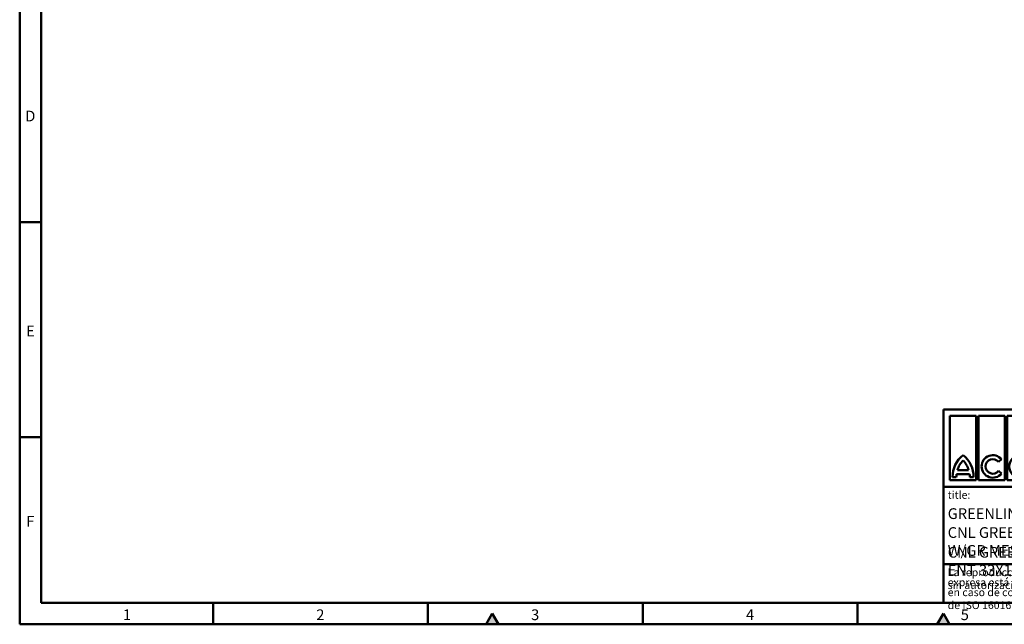
# Model space of a CAD drawing. Units: millimetres. Extents: x -11014 to 1049, y -4579 to -1115.
# Drawn here: x -3040 to -1894, y -3487 to -2784 of the extents above; entities that cross this region are included whole.
import ezdxf

# ---------------------------------------------------------------- set-up
doc = ezdxf.new("R2010")
doc.units = ezdxf.units.MM
doc.header["$LTSCALE"] = 2
doc.layers.add('_TEXTO Y CAJETÍN', color=64, linetype='Continuous', lineweight=50)
doc.styles.add('SLDTEXTSTYLE0', font='TXT', dxfattribs={"width": 0.605})
doc.styles.add('SLDTEXTSTYLE1', font='TXT', dxfattribs={"width": 0.583637})

# ---------------------------------------------------------------- blocks, each defined once
blk = doc.blocks.new('IBE_CD010001-M_001_SW_NOTE_0')
at = {"layer": '_TEXTO Y CAJETÍN', "insert": (0, 11.6), "char_height": 9, "attachment_point": 1, "style": 'SLDTEXTSTYLE0'}
blk.add_mtext('Pol. Industrial Puigtió', dxfattribs=at)
blk = doc.blocks.new('IBE_CD010001-M_001_SW_NOTE_0_1')
at = {"insert": (0, 16.1), "char_height": 12.5, "attachment_point": 1, "style": 'SLDTEXTSTYLE1'}
blk.add_mtext('ACO Iberia', dxfattribs=at)
blk = doc.blocks.new('IBE_CD010001-M_001_SW_NOTE_0_2')
at = {"char_height": 9, "attachment_point": 1, "style": 'SLDTEXTSTYLE0'}
for s, insert in [('17412 Maçanet de la', (0, 11.6)), ('Selva Girona ', (0, 0)), ('www.aco.es', (0, -23.3))]:
    blk.add_mtext(s, dxfattribs=dict(at, insert=insert))
blk = doc.blocks.new('IBE_CD010001-M_001_DE-ACO_Tiefbau_AAR')
at = {"layer": '_TEXTO Y CAJETÍN'}
for p, q in [((7.5, 82.5), (38.3, 82.5)), ((7.5, 82.5), (7.5, 7.5)), ((38.3, 82.5), (38.3, 7.5)), ((40.9, 82.5), (71.6, 82.5)), ((40.9, 82.5), (40.9, 7.5)), ((71.6, 82.5), (71.6, 7.5)), ((74.3, 82.5), (105, 82.5)), ((74.3, 82.5), (74.3, 7.5)), ((105, 82.5), (105, 7.5)), ((67.7, 31.9), (64, 28.9)), ((15.4, 14.6), (30.4, 14.6)), ((16.5, 19.1), (29.3, 19.1)), ((67.7, 15.4), (64, 18.3)), ((7.5, 7.5), (38.3, 7.5)), ((10.7, 11.3), (15, 11.3)), ((30.8, 11.3), (35.1, 11.3)), ((40.9, 7.5), (71.6, 7.5)), ((74.3, 7.5), (105, 7.5))]:
    blk.add_line(p, q, dxfattribs=at)
for radius in [13.1, 8.44]:
    blk.add_circle((89.6, 23.6), radius, dxfattribs=at)
for centre, radius, start, end in [((42.2, 11.9), 31.5, 127.8, 181.1098), ((3.6, 11.9), 31.5, 358.8902, 52.2), ((57.5, 23.6), 13.1, 39, 321), ((37.1, 14.9), 21, 132.5301, 168.3924), ((8.7, 14.9), 21, 11.6076, 47.4699), ((57.5, 23.6), 8.44, 39, 321), ((36, 10.6), 21, 169.0223, 178.2973), ((9.8, 10.6), 21, 1.7027, 10.9777)]:
    blk.add_arc(centre, radius, start, end, dxfattribs=at)
for name, p in [('IBE_CD010001-M_001_SW_NOTE_0_1', (110, 66.4)), ('IBE_CD010001-M_001_SW_NOTE_0', (110, 55.9)), ('IBE_CD010001-M_001_SW_NOTE_0_2', (110, 39.7))]:
    blk.add_blockref(name, p, dxfattribs=at)

msp = doc.modelspace()

# ---------------------------------------------------------------- hatches: boundary and pattern name
at = {"layer": '_TEXTO Y CAJETÍN'}
for points in [[(-2482.55, -3487.25), (-2489.76, -3474.75), (-2496.98, -3487.25)], [(-1971.98, -3487.25), (-1957.55, -3487.25), (-1964.76, -3474.75)]]:
    msp.add_hatch(color=256, dxfattribs=at).paths.add_polyline_path(points, flags=0)

# ---------------------------------------------------------------- linework, layer by layer
for p, q in [((-3039.76, -2052.25), (-3039.76, -3487.25)), ((-3039.76, -3462.25), (-3039.76, -2052.25)), ((-3014.76, -2077.25), (-3014.76, -3462.25)), ((-3014.76, -3462.25), (-3014.76, -2077.25)), ((-3014.76, -3019.75), (-3039.76, -3019.75)), ((-1964.76, -3237.25), (-1964.76, -3462.25)), ((-1964.76, -3237.25), (-1464.76, -3237.25)), ((-3014.76, -3269.75), (-3039.76, -3269.75)), ((-1964.76, -3327.25), (-1064.76, -3327.25)), ((-1064.76, -3417.25), (-1964.76, -3417.25)), ((-3014.76, -3462.25), (-1064.76, -3462.25)), ((-2814.76, -3462.25), (-2814.76, -3487.25)), ((-2564.76, -3462.25), (-2564.76, -3487.25)), ((-2314.76, -3462.25), (-2314.76, -3487.25)), ((-2064.76, -3462.25), (-2064.76, -3487.25)), ((-1964.76, -3462.25), (-1064.76, -3462.25)), ((-1964.76, -3462.25), (-1064.76, -3462.25)), ((-2489.76, -3474.75), (-2496.98, -3487.25)), ((-2482.55, -3487.25), (-2489.76, -3474.75)), ((-1971.98, -3487.25), (-1964.76, -3474.75)), ((-1964.76, -3474.75), (-1957.55, -3487.25)), ((-3039.76, -3487.25), (-1039.76, -3487.25)), ((-2496.98, -3487.25), (-2482.55, -3487.25)), ((-1971.98, -3487.25), (-1957.55, -3487.25))]:
    msp.add_line(p, q, dxfattribs=at)

# ---------------------------------------------------------------- block references
msp.add_blockref('IBE_CD010001-M_001_DE-ACO_Tiefbau_AAR', (-1964.76, -3327.25), dxfattribs=at)

# ---------------------------------------------------------------- texts
at = {"layer": '_TEXTO Y CAJETÍN', "style": 'SLDTEXTSTYLE0'}
for s, insert, char_height, attachment_point in [('D', (-3027.41, -2889.89), 12.5, 2), ('E', (-3027.33, -3139.89), 12.5, 2), ('title:', (-1959.76, -3332.27), 9, 1), ('GREENLINE 3.0', (-1959.76, -3352.28), 12.5, 1), ('F', (-3027.43, -3361.14), 12.5, 2), ('expresa está prohibida. Los infractores serán responsables de pagar los daños. Todos los derechos reservado', (-1959.76, -3433.9), 9, 1), ('1', (-2914.85, -3469.89), 12.5, 2), ('2', (-2689.85, -3469.89), 12.5, 2), ('3', (-2439.85, -3469.89), 12.5, 2), ('4', (-2189.85, -3469.89), 12.5, 2), ('5', (-1939.85, -3469.89), 12.5, 2)]:
    msp.add_mtext(s, dxfattribs=dict(at, insert=insert, char_height=char_height, attachment_point=attachment_point))
at = {"layer": '_TEXTO Y CAJETÍN', "attachment_point": 1, "style": 'SLDTEXTSTYLE0'}
for s, insert, char_height, width in [('CNL GREENLINE 3.0 FIX GS 130X2000MM H75 W/GR MESH 33X11', (-1959.76, -3374.29), 12.5, 399.2567), ('CNL GREENLINE 3.0 FIJO AºGº 130X2000MM H75 C/RJ ENT 33X11', (-1959.76, -3397.23), 12.5, 429.7874), ('La reproducción, distribución y uso de este documento, así como la comunicación de su contenido a terceros sin autorización', (-1959.76, -3422.27), 9, 635.7818), ('en caso de concesión de patente, modelo de utilidad o diseño. Tenga en cuenta los derechos de autor de ISO 16016', (-1959.76, -3445.52), 9, 584.0985)]:
    msp.add_mtext(s, dxfattribs=dict(at, insert=insert, char_height=char_height, width=width))

doc.saveas('drawing.dxf')
